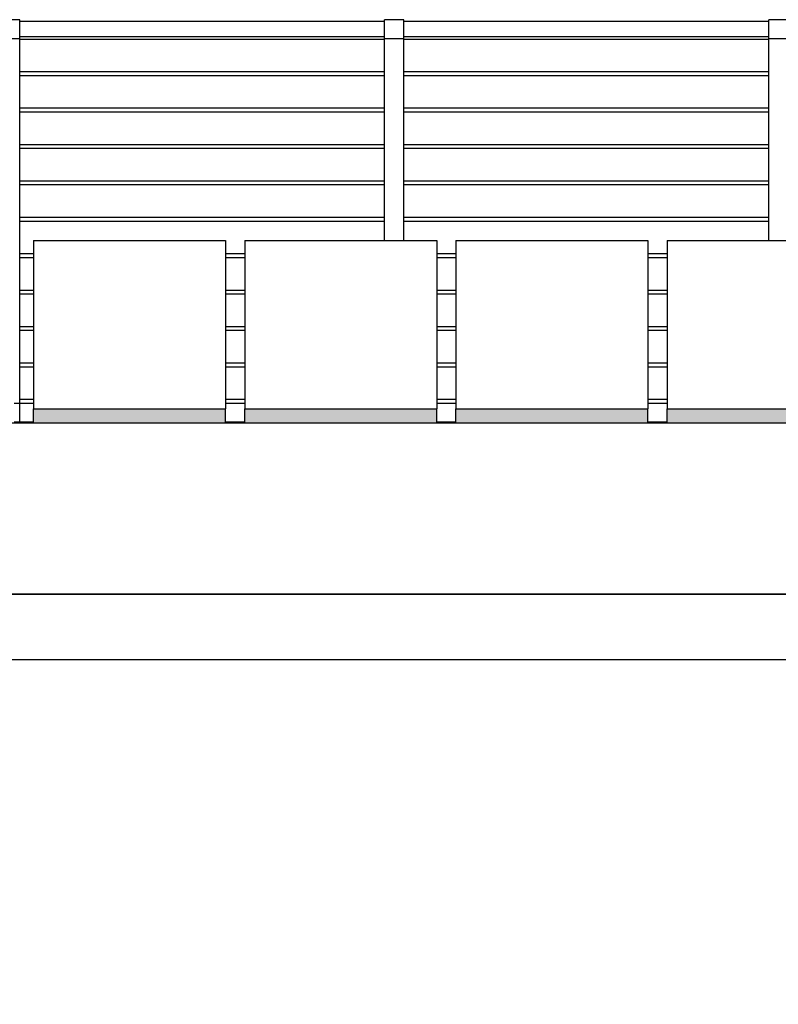
# Model space of a CAD drawing. Extents: x 2288615 to 4597412, y 5032172 to 10071280.
# Drawn here: x 4587356 to 4587376, y 10062663 to 10062688 of the extents above; entities that cross this region are included whole.
import ezdxf

# ---------------------------------------------------------------- set-up
doc = ezdxf.new("R2010")
doc.units = 0
doc.header["$MEASUREMENT"] = 0
for name, color, linetype in [('GRADINATA', 7, 'CONTINUOUS'), ('MURI', 5, 'CONTINUOUS'), ('PARAPETTO', 7, 'CONTINUOUS'), ('SEGGIOLINO', 7, 'CONTINUOUS'), ('SOLAIO COPERTURA', 7, 'CONTINUOUS')]:
    doc.layers.add(name, color=color, linetype=linetype)

msp = doc.modelspace()

# ---------------------------------------------------------------- wipeouts: each hides what was drawn before it
at = {"color": 0, "lineweight": 0, "ltscale": 9302.716617}
msp.add_wipeout([(4587335.983, 10062658.368), (4587336.173, 10062658.368), (4587336.173, 10062636.998), (4587575.593, 10062636.998), (4587575.593, 10062658.368), (4587575.783, 10062658.368), (4587575.783, 10062671.634), (4587335.983, 10062671.634)], dxfattribs=at).dxf.layer = 'MURI'
at = {"color": 0, "lineweight": 0, "ltscale": 4366.5089}
msp.add_wipeout([(4587365.983, 10062687.848), (4587356.483, 10062687.848), (4587356.483, 10062687.786), (4587365.983, 10062687.786)], dxfattribs=at).dxf.layer = 'PARAPETTO'
at = {"color": 0, "lineweight": 0, "ltscale": 4401.583634}
msp.add_wipeout([(4587375.983, 10062687.848), (4587366.483, 10062687.848), (4587366.483, 10062687.786), (4587375.983, 10062687.786)], dxfattribs=at).dxf.layer = 'PARAPETTO'
at = {"color": 0, "lineweight": 0, "ltscale": 4364.71558}
msp.add_wipeout([(4587356.483, 10062686.937), (4587356.483, 10062686.837), (4587365.983, 10062686.837), (4587365.983, 10062686.937)], dxfattribs=at).dxf.layer = 'PARAPETTO'
at = {"color": 0, "lineweight": 0, "ltscale": 4399.804609}
msp.add_wipeout([(4587366.483, 10062686.937), (4587366.483, 10062686.837), (4587375.983, 10062686.837), (4587375.983, 10062686.937)], dxfattribs=at).dxf.layer = 'PARAPETTO'
at = {"color": 0, "lineweight": 0, "ltscale": 4362.888067}
msp.add_wipeout([(4587356.483, 10062685.889), (4587365.983, 10062685.889), (4587365.983, 10062685.989), (4587356.483, 10062685.989)], dxfattribs=at).dxf.layer = 'PARAPETTO'
at = {"color": 0, "lineweight": 0, "ltscale": 4397.991678}
msp.add_wipeout([(4587366.483, 10062685.989), (4587366.483, 10062685.889), (4587375.983, 10062685.889), (4587375.983, 10062685.989)], dxfattribs=at).dxf.layer = 'PARAPETTO'
at = {"color": 0, "lineweight": 0, "ltscale": 4361.063089}
msp.add_wipeout([(4587356.483, 10062684.94), (4587365.983, 10062684.94), (4587365.983, 10062685.04), (4587356.483, 10062685.04)], dxfattribs=at).dxf.layer = 'PARAPETTO'
at = {"color": 0, "lineweight": 0, "ltscale": 4396.181275}
msp.add_wipeout([(4587366.483, 10062685.04), (4587366.483, 10062684.94), (4587375.983, 10062684.94), (4587375.983, 10062685.04)], dxfattribs=at).dxf.layer = 'PARAPETTO'
at = {"color": 0, "lineweight": 0, "ltscale": 4359.240649}
msp.add_wipeout([(4587356.483, 10062684.092), (4587356.483, 10062683.992), (4587365.983, 10062683.992), (4587365.983, 10062684.092)], dxfattribs=at).dxf.layer = 'PARAPETTO'
at = {"color": 0, "lineweight": 0, "ltscale": 4394.373401}
msp.add_wipeout([(4587366.483, 10062684.092), (4587366.483, 10062683.992), (4587375.983, 10062683.992), (4587375.983, 10062684.092)], dxfattribs=at).dxf.layer = 'PARAPETTO'
at = {"color": 0, "lineweight": 0, "ltscale": 4357.420751}
msp.add_wipeout([(4587356.483, 10062683.043), (4587365.983, 10062683.043), (4587365.983, 10062683.143), (4587356.483, 10062683.143)], dxfattribs=at).dxf.layer = 'PARAPETTO'
at = {"color": 0, "lineweight": 0, "ltscale": 4392.568057}
msp.add_wipeout([(4587366.483, 10062683.143), (4587366.483, 10062683.043), (4587375.983, 10062683.043), (4587375.983, 10062683.143)], dxfattribs=at).dxf.layer = 'PARAPETTO'
at = {"color": 0, "lineweight": 0, "ltscale": 4339.552726}
msp.add_wipeout([(4587356.483, 10062682.095), (4587356.841, 10062682.095), (4587356.841, 10062682.195), (4587356.483, 10062682.195)], dxfattribs=at).dxf.layer = 'PARAPETTO'
at = {"color": 0, "lineweight": 0, "ltscale": 4358.610918}
msp.add_wipeout([(4587361.841, 10062682.195), (4587361.841, 10062682.095), (4587362.341, 10062682.095), (4587362.341, 10062682.195)], dxfattribs=at).dxf.layer = 'PARAPETTO'
at = {"color": 0, "lineweight": 0, "ltscale": 4377.943694}
msp.add_wipeout([(4587367.341, 10062682.095), (4587367.841, 10062682.095), (4587367.841, 10062682.195), (4587367.341, 10062682.195)], dxfattribs=at).dxf.layer = 'PARAPETTO'
at = {"color": 0, "lineweight": 0, "ltscale": 4397.301542}
msp.add_wipeout([(4587373.341, 10062682.195), (4587372.841, 10062682.195), (4587372.841, 10062682.095), (4587373.341, 10062682.095)], dxfattribs=at).dxf.layer = 'PARAPETTO'
at = {"color": 0, "lineweight": 0, "ltscale": 4337.731229}
msp.add_wipeout([(4587356.483, 10062681.146), (4587356.841, 10062681.146), (4587356.841, 10062681.246), (4587356.483, 10062681.246)], dxfattribs=at).dxf.layer = 'PARAPETTO'
at = {"color": 0, "lineweight": 0, "ltscale": 4356.797388}
msp.add_wipeout([(4587361.841, 10062681.146), (4587362.341, 10062681.146), (4587362.341, 10062681.246), (4587361.841, 10062681.246)], dxfattribs=at).dxf.layer = 'PARAPETTO'
at = {"color": 0, "lineweight": 0, "ltscale": 4376.138173}
msp.add_wipeout([(4587367.341, 10062681.146), (4587367.841, 10062681.146), (4587367.841, 10062681.246), (4587367.341, 10062681.246)], dxfattribs=at).dxf.layer = 'PARAPETTO'
at = {"color": 0, "lineweight": 0, "ltscale": 4395.503969}
msp.add_wipeout([(4587373.341, 10062681.246), (4587372.841, 10062681.246), (4587372.841, 10062681.146), (4587373.341, 10062681.146)], dxfattribs=at).dxf.layer = 'PARAPETTO'
at = {"color": 0, "lineweight": 0, "ltscale": 4335.912286}
msp.add_wipeout([(4587356.841, 10062680.298), (4587356.483, 10062680.298), (4587356.483, 10062680.198), (4587356.841, 10062680.198)], dxfattribs=at).dxf.layer = 'PARAPETTO'
at = {"color": 0, "lineweight": 0, "ltscale": 4354.986409}
msp.add_wipeout([(4587361.841, 10062680.198), (4587362.341, 10062680.198), (4587362.341, 10062680.298), (4587361.841, 10062680.298)], dxfattribs=at).dxf.layer = 'PARAPETTO'
at = {"color": 0, "lineweight": 0, "ltscale": 4374.335202}
msp.add_wipeout([(4587367.341, 10062680.198), (4587367.841, 10062680.198), (4587367.841, 10062680.298), (4587367.341, 10062680.298)], dxfattribs=at).dxf.layer = 'PARAPETTO'
at = {"color": 0, "lineweight": 0, "ltscale": 4393.708948}
msp.add_wipeout([(4587373.341, 10062680.298), (4587372.841, 10062680.298), (4587372.841, 10062680.198), (4587373.341, 10062680.198)], dxfattribs=at).dxf.layer = 'PARAPETTO'
at = {"color": 0, "lineweight": 0, "ltscale": 4334.095901}
msp.add_wipeout([(4587356.483, 10062679.249), (4587356.841, 10062679.249), (4587356.841, 10062679.349), (4587356.483, 10062679.349)], dxfattribs=at).dxf.layer = 'PARAPETTO'
at = {"color": 0, "lineweight": 0, "ltscale": 4353.177983}
msp.add_wipeout([(4587361.841, 10062679.349), (4587361.841, 10062679.249), (4587362.341, 10062679.249), (4587362.341, 10062679.349)], dxfattribs=at).dxf.layer = 'PARAPETTO'
at = {"color": 0, "lineweight": 0, "ltscale": 4372.534778}
msp.add_wipeout([(4587367.841, 10062679.349), (4587367.341, 10062679.349), (4587367.341, 10062679.249), (4587367.841, 10062679.249)], dxfattribs=at).dxf.layer = 'PARAPETTO'
at = {"color": 0, "lineweight": 0, "ltscale": 4391.916471}
msp.add_wipeout([(4587372.841, 10062679.349), (4587372.841, 10062679.249), (4587373.341, 10062679.249), (4587373.341, 10062679.349)], dxfattribs=at).dxf.layer = 'PARAPETTO'
at = {"color": 0, "lineweight": 0, "ltscale": 4332.282078}
msp.add_wipeout([(4587356.483, 10062678.301), (4587356.841, 10062678.301), (4587356.841, 10062678.401), (4587356.483, 10062678.401)], dxfattribs=at).dxf.layer = 'PARAPETTO'
at = {"color": 0, "lineweight": 0, "ltscale": 4351.372114}
msp.add_wipeout([(4587361.841, 10062678.401), (4587361.841, 10062678.301), (4587362.341, 10062678.301), (4587362.341, 10062678.401)], dxfattribs=at).dxf.layer = 'PARAPETTO'
at = {"color": 0, "lineweight": 0, "ltscale": 4370.736908}
msp.add_wipeout([(4587367.341, 10062678.301), (4587367.841, 10062678.301), (4587367.841, 10062678.401), (4587367.341, 10062678.401)], dxfattribs=at).dxf.layer = 'PARAPETTO'
at = {"color": 0, "lineweight": 0, "ltscale": 4390.126526}
msp.add_wipeout([(4587372.841, 10062678.401), (4587372.841, 10062678.301), (4587373.341, 10062678.301), (4587373.341, 10062678.401)], dxfattribs=at).dxf.layer = 'PARAPETTO'
at = {"color": 0, "lineweight": 0, "ltscale": 4349.696118}
msp.add_wipeout([(4587356.841, 10062682.548), (4587356.841, 10062682.514), (4587361.841, 10062682.514), (4587361.841, 10062682.548)], dxfattribs=at).dxf.layer = 'SEGGIOLINO'
at = {"color": 0, "lineweight": 0, "ltscale": 4388.35501}
msp.add_wipeout([(4587367.841, 10062682.548), (4587367.841, 10062682.514), (4587372.841, 10062682.514), (4587372.841, 10062682.548)], dxfattribs=at).dxf.layer = 'SEGGIOLINO'
at = {"color": 0, "lineweight": 0, "ltscale": 196921.725291}
msp.add_wipeout([(4587331.983, 10062677.809), (4587331.983, 10062673.343), (4587333.566, 10062673.343), (4587333.566, 10062677.796), (4587385.083, 10062677.796), (4587397.083, 10062677.798), (4587510.184, 10062677.796), (4587522.184, 10062677.798), (4587578.201, 10062677.796), (4587578.201, 10062673.343), (4587579.783, 10062673.343), (4587579.783, 10062677.809), (4587577.459, 10062677.809), (4587577.459, 10062677.798), (4587572.459, 10062677.798), (4587572.459, 10062677.809), (4587571.959, 10062677.809), (4587571.959, 10062677.798), (4587566.959, 10062677.798), (4587566.959, 10062677.809), (4587566.459, 10062677.809), (4587566.459, 10062677.798), (4587561.459, 10062677.798), (4587561.459, 10062677.809), (4587560.959, 10062677.809), (4587560.959, 10062677.798), (4587555.959, 10062677.798), (4587555.959, 10062677.809), (4587555.459, 10062677.809), (4587555.459, 10062677.798), (4587550.459, 10062677.798), (4587550.459, 10062677.809), (4587549.959, 10062677.809), (4587549.959, 10062677.798), (4587544.959, 10062677.798), (4587544.959, 10062677.809), (4587544.459, 10062677.809), (4587544.459, 10062677.798), (4587539.459, 10062677.798), (4587539.459, 10062677.809), (4587538.959, 10062677.809), (4587538.959, 10062677.798), (4587533.959, 10062677.798), (4587533.959, 10062677.809), (4587533.459, 10062677.809), (4587533.459, 10062677.798), (4587528.459, 10062677.798), (4587528.459, 10062677.809), (4587527.959, 10062677.809), (4587527.959, 10062677.798), (4587522.959, 10062677.798), (4587522.959, 10062677.809), (4587508.384, 10062677.809), (4587508.384, 10062677.798), (4587503.384, 10062677.798), (4587503.384, 10062677.809), (4587502.884, 10062677.809), (4587502.884, 10062677.798), (4587497.884, 10062677.798), (4587497.884, 10062677.809), (4587497.384, 10062677.809), (4587497.384, 10062677.798), (4587492.384, 10062677.798), (4587492.384, 10062677.809), (4587491.884, 10062677.809), (4587491.884, 10062677.798), (4587486.884, 10062677.798), (4587486.884, 10062677.809), (4587486.384, 10062677.809), (4587486.384, 10062677.798), (4587481.384, 10062677.798), (4587481.384, 10062677.809), (4587480.884, 10062677.809), (4587480.884, 10062677.798), (4587475.884, 10062677.798), (4587475.884, 10062677.809), (4587475.384, 10062677.809), (4587475.384, 10062677.798), (4587470.384, 10062677.798), (4587470.384, 10062677.809), (4587469.884, 10062677.809), (4587469.884, 10062677.798), (4587464.884, 10062677.798), (4587464.884, 10062677.809), (4587464.384, 10062677.809), (4587464.384, 10062677.798), (4587459.384, 10062677.798), (4587459.384, 10062677.809), (4587458.884, 10062677.809), (4587458.884, 10062677.798), (4587453.884, 10062677.798), (4587453.884, 10062677.809), (4587453.384, 10062677.809), (4587453.384, 10062677.798), (4587448.384, 10062677.798), (4587448.384, 10062677.809), (4587447.884, 10062677.809), (4587447.884, 10062677.798), (4587442.884, 10062677.798), (4587442.884, 10062677.809), (4587442.384, 10062677.809), (4587442.384, 10062677.798), (4587437.384, 10062677.798), (4587437.384, 10062677.809), (4587436.884, 10062677.809), (4587436.884, 10062677.798), (4587431.884, 10062677.798), (4587431.884, 10062677.809), (4587431.384, 10062677.809), (4587431.384, 10062677.798), (4587426.384, 10062677.798), (4587426.384, 10062677.809), (4587425.884, 10062677.809), (4587425.884, 10062677.798), (4587420.884, 10062677.798), (4587420.884, 10062677.809), (4587420.384, 10062677.809), (4587420.384, 10062677.798), (4587415.384, 10062677.798), (4587415.384, 10062677.809), (4587414.884, 10062677.809), (4587414.884, 10062677.798), (4587409.884, 10062677.798), (4587409.884, 10062677.809), (4587409.384, 10062677.809), (4587409.384, 10062677.798), (4587404.384, 10062677.798), (4587404.384, 10062677.809), (4587403.884, 10062677.809), (4587403.884, 10062677.798), (4587398.884, 10062677.798), (4587398.884, 10062677.809), (4587383.841, 10062677.809), (4587383.841, 10062677.798), (4587378.841, 10062677.798), (4587378.841, 10062677.809), (4587378.341, 10062677.809), (4587378.341, 10062677.798), (4587373.341, 10062677.798), (4587373.341, 10062677.809), (4587372.841, 10062677.809), (4587372.841, 10062677.798), (4587367.841, 10062677.798), (4587367.841, 10062677.809), (4587367.341, 10062677.809), (4587367.341, 10062677.798), (4587362.341, 10062677.798), (4587362.341, 10062677.809), (4587361.841, 10062677.809), (4587361.841, 10062677.798), (4587356.841, 10062677.798), (4587356.841, 10062677.809), (4587356.341, 10062677.809), (4587356.341, 10062677.798), (4587351.341, 10062677.798), (4587351.341, 10062677.809), (4587350.841, 10062677.809), (4587350.841, 10062677.798), (4587345.841, 10062677.798), (4587345.841, 10062677.809), (4587345.341, 10062677.809), (4587345.341, 10062677.798), (4587340.341, 10062677.798), (4587340.341, 10062677.809), (4587339.841, 10062677.809), (4587339.841, 10062677.798), (4587334.841, 10062677.798), (4587334.841, 10062677.809)], dxfattribs=at).dxf.layer = 'SOLAIO COPERTURA'

# ---------------------------------------------------------------- next in the draw order: linework, layer by layer
at = {"layer": 'GRADINATA', "color": 0, "ltscale": 1000}
msp.add_line((4587333.566, 10062673.33), (4587385.083, 10062673.33), dxfattribs=at)
at = {"layer": 'SEGGIOLINO', "color": 0, "ltscale": 1000}
for p, q in [((4587356.841, 10062677.798), (4587361.841, 10062677.798)), ((4587362.341, 10062677.798), (4587367.341, 10062677.798)), ((4587367.841, 10062677.798), (4587372.841, 10062677.798)), ((4587373.341, 10062677.798), (4587378.341, 10062677.798))]:
    msp.add_line(p, q, dxfattribs=at)
at = {"layer": 'SOLAIO COPERTURA', "color": 0, "ltscale": 1000}
for p, q in [((4587362.341, 10062677.809), (4587361.841, 10062677.809)), ((4587367.841, 10062677.809), (4587367.341, 10062677.809)), ((4587373.341, 10062677.809), (4587372.841, 10062677.809)), ((4587331.983, 10062673.343), (4587579.783, 10062673.343)), ((4587335.983, 10062671.634), (4587575.783, 10062671.634))]:
    msp.add_line(p, q, dxfattribs=at)

# ---------------------------------------------------------------- next in the draw order: wipeouts: each hides what was drawn before it
at = {"color": 0, "lineweight": 0, "ltscale": 4349.444903}
msp.add_wipeout([(4587356.483, 10062687.798), (4587356.483, 10062688.298), (4587355.983, 10062688.298), (4587355.983, 10062687.798)], dxfattribs=at).dxf.layer = 'PARAPETTO'
at = {"color": 0, "lineweight": 0, "ltscale": 4378.963097}
msp.add_wipeout([(4587365.983, 10062682.548), (4587366.483, 10062682.548), (4587366.483, 10062687.798), (4587365.983, 10062687.798)], dxfattribs=at).dxf.layer = 'PARAPETTO'
at = {"color": 0, "lineweight": 0, "ltscale": 4414.120298}
msp.add_wipeout([(4587376.483, 10062687.798), (4587375.983, 10062687.798), (4587375.983, 10062682.548), (4587376.483, 10062682.548)], dxfattribs=at).dxf.layer = 'PARAPETTO'
at = {"color": 0, "lineweight": 0, "ltscale": 6497.342981}
msp.add_wipeout([(4587356.341, 10062677.809), (4587356.483, 10062677.809), (4587356.483, 10062678.298), (4587356.341, 10062678.298), (4587356.341, 10062678.181), (4587356.341, 10062678.157)], dxfattribs=at).dxf.layer = 'PARAPETTO'
at = {"color": 0, "lineweight": 0, "ltscale": 4349.576191}
msp.add_wipeout([(4587356.841, 10062682.514), (4587356.841, 10062682.423), (4587361.841, 10062682.423), (4587361.841, 10062682.514)], dxfattribs=at).dxf.layer = 'SEGGIOLINO'
at = {"color": 0, "lineweight": 0, "ltscale": 4388.236139}
msp.add_wipeout([(4587367.841, 10062682.514), (4587367.841, 10062682.423), (4587372.841, 10062682.423), (4587372.841, 10062682.514)], dxfattribs=at).dxf.layer = 'SEGGIOLINO'

# ---------------------------------------------------------------- next in the draw order: linework, layer by layer
at = {"layer": 'GRADINATA', "color": 0, "ltscale": 1000}
msp.add_line((4587333.566, 10062677.796), (4587385.083, 10062677.796), dxfattribs=at)
at = {"layer": 'PARAPETTO', "color": 0, "ltscale": 1000}
for p, q in [((4587365.983, 10062686.937), (4587356.483, 10062686.937)), ((4587375.983, 10062686.937), (4587366.483, 10062686.937)), ((4587365.983, 10062686.837), (4587356.483, 10062686.837)), ((4587375.983, 10062686.837), (4587366.483, 10062686.837)), ((4587365.983, 10062685.989), (4587356.483, 10062685.989)), ((4587365.983, 10062685.889), (4587356.483, 10062685.889)), ((4587375.983, 10062685.989), (4587366.483, 10062685.989)), ((4587375.983, 10062685.889), (4587366.483, 10062685.889)), ((4587365.983, 10062685.04), (4587356.483, 10062685.04)), ((4587365.983, 10062684.94), (4587356.483, 10062684.94)), ((4587375.983, 10062685.04), (4587366.483, 10062685.04)), ((4587375.983, 10062684.94), (4587366.483, 10062684.94)), ((4587365.983, 10062684.092), (4587356.483, 10062684.092)), ((4587375.983, 10062684.092), (4587366.483, 10062684.092)), ((4587365.983, 10062683.992), (4587356.483, 10062683.992)), ((4587375.983, 10062683.992), (4587366.483, 10062683.992)), ((4587365.983, 10062683.143), (4587356.483, 10062683.143)), ((4587365.983, 10062683.043), (4587356.483, 10062683.043)), ((4587375.983, 10062683.143), (4587366.483, 10062683.143)), ((4587375.983, 10062683.043), (4587366.483, 10062683.043)), ((4587356.483, 10062678.298), (4587356.341, 10062678.298)), ((4587356.483, 10062677.809), (4587356.483, 10062678.298))]:
    msp.add_line(p, q, dxfattribs=at)
at = {"layer": 'SOLAIO COPERTURA', "color": 0, "ltscale": 1000}
msp.add_line((4587356.841, 10062677.809), (4587356.341, 10062677.809), dxfattribs=at)

# ---------------------------------------------------------------- next in the draw order: wipeouts: each hides what was drawn before it
at = {"color": 0, "lineweight": 0, "ltscale": 4384.47382}
msp.add_wipeout([(4587366.483, 10062687.798), (4587366.483, 10062688.298), (4587365.983, 10062688.298), (4587365.983, 10062687.798)], dxfattribs=at).dxf.layer = 'PARAPETTO'
at = {"color": 0, "lineweight": 0, "ltscale": 4419.58713}
msp.add_wipeout([(4587376.483, 10062687.798), (4587376.483, 10062688.298), (4587375.983, 10062688.298), (4587375.983, 10062687.798)], dxfattribs=at).dxf.layer = 'PARAPETTO'
at = {"color": 0, "lineweight": 0, "ltscale": 4369.012933}
msp.add_wipeout([(4587362.341, 10062682.548), (4587362.341, 10062682.514), (4587367.341, 10062682.514), (4587367.341, 10062682.548)], dxfattribs=at).dxf.layer = 'SEGGIOLINO'
at = {"color": 0, "lineweight": 0, "ltscale": 4407.722018}
msp.add_wipeout([(4587373.341, 10062682.548), (4587373.341, 10062682.514), (4587378.341, 10062682.514), (4587378.341, 10062682.548)], dxfattribs=at).dxf.layer = 'SEGGIOLINO'
at = {"color": 0, "lineweight": 0, "ltscale": 4349.36852}
msp.add_wipeout([(4587356.841, 10062682.423), (4587356.841, 10062682.298), (4587361.841, 10062682.298), (4587361.841, 10062682.423)], dxfattribs=at).dxf.layer = 'SEGGIOLINO'
at = {"color": 0, "lineweight": 0, "ltscale": 4388.030298}
msp.add_wipeout([(4587367.841, 10062682.423), (4587367.841, 10062682.298), (4587372.841, 10062682.298), (4587372.841, 10062682.423)], dxfattribs=at).dxf.layer = 'SEGGIOLINO'

# ---------------------------------------------------------------- next in the draw order: linework, layer by layer
at = {"layer": 'SEGGIOLINO', "color": 0, "ltscale": 1000}
for p, q in [((4587356.841, 10062682.548), (4587356.841, 10062682.514)), ((4587356.841, 10062682.548), (4587361.841, 10062682.548)), ((4587361.841, 10062682.548), (4587361.841, 10062682.514)), ((4587367.841, 10062682.548), (4587367.841, 10062682.514)), ((4587367.841, 10062682.548), (4587372.841, 10062682.548)), ((4587372.841, 10062682.548), (4587372.841, 10062682.514))]:
    msp.add_line(p, q, dxfattribs=at)

# ---------------------------------------------------------------- next in the draw order: wipeouts: each hides what was drawn before it
at = {"color": 0, "lineweight": 0, "ltscale": 4366.954815}
msp.add_wipeout([(4587356.483, 10062687.848), (4587365.983, 10062687.848), (4587365.983, 10062688.248), (4587356.483, 10062688.248)], dxfattribs=at).dxf.layer = 'PARAPETTO'
at = {"color": 0, "lineweight": 0, "ltscale": 4402.026001}
msp.add_wipeout([(4587366.483, 10062688.248), (4587366.483, 10062687.848), (4587375.983, 10062687.848), (4587375.983, 10062688.248)], dxfattribs=at).dxf.layer = 'PARAPETTO'
at = {"color": 0, "lineweight": 0, "ltscale": 4368.893536}
msp.add_wipeout([(4587362.341, 10062682.514), (4587362.341, 10062682.423), (4587367.341, 10062682.423), (4587367.341, 10062682.514)], dxfattribs=at).dxf.layer = 'SEGGIOLINO'
at = {"color": 0, "lineweight": 0, "ltscale": 4407.603669}
msp.add_wipeout([(4587373.341, 10062682.514), (4587373.341, 10062682.423), (4587378.341, 10062682.423), (4587378.341, 10062682.514)], dxfattribs=at).dxf.layer = 'SEGGIOLINO'
at = {"color": 0, "lineweight": 0, "ltscale": 4348.487838}
msp.add_wipeout([(4587356.841, 10062682.298), (4587356.841, 10062681.504), (4587361.841, 10062681.504), (4587361.841, 10062682.298)], dxfattribs=at).dxf.layer = 'SEGGIOLINO'
at = {"color": 0, "lineweight": 0, "ltscale": 4387.15738}
msp.add_wipeout([(4587367.841, 10062682.298), (4587367.841, 10062681.504), (4587372.841, 10062681.504), (4587372.841, 10062682.298)], dxfattribs=at).dxf.layer = 'SEGGIOLINO'

# ---------------------------------------------------------------- next in the draw order: linework, layer by layer
at = {"layer": 'PARAPETTO', "color": 0, "ltscale": 1000}
for p, q in [((4587356.483, 10062688.298), (4587355.983, 10062688.298)), ((4587356.483, 10062687.798), (4587356.483, 10062688.298)), ((4587365.983, 10062688.248), (4587356.483, 10062688.248)), ((4587365.983, 10062687.798), (4587365.983, 10062688.298)), ((4587366.483, 10062688.298), (4587365.983, 10062688.298)), ((4587366.483, 10062687.798), (4587366.483, 10062688.298)), ((4587375.983, 10062688.248), (4587366.483, 10062688.248)), ((4587375.983, 10062687.798), (4587375.983, 10062688.298)), ((4587376.483, 10062688.298), (4587375.983, 10062688.298)), ((4587356.483, 10062687.798), (4587355.983, 10062687.798)), ((4587365.983, 10062687.848), (4587356.483, 10062687.848)), ((4587356.483, 10062678.298), (4587356.483, 10062687.798)), ((4587365.983, 10062687.786), (4587356.483, 10062687.786)), ((4587366.483, 10062687.798), (4587365.983, 10062687.798)), ((4587375.983, 10062687.848), (4587366.483, 10062687.848)), ((4587375.983, 10062687.786), (4587366.483, 10062687.786)), ((4587376.483, 10062687.798), (4587375.983, 10062687.798)), ((4587356.841, 10062682.195), (4587356.483, 10062682.195)), ((4587356.841, 10062682.095), (4587356.483, 10062682.095))]:
    msp.add_line(p, q, dxfattribs=at)
at = {"layer": 'SEGGIOLINO', "color": 0, "ltscale": 1000}
for p, q in [((4587356.841, 10062682.514), (4587356.841, 10062682.423)), ((4587361.841, 10062682.514), (4587361.841, 10062682.423)), ((4587367.841, 10062682.514), (4587367.841, 10062682.423)), ((4587372.841, 10062682.514), (4587372.841, 10062682.423)), ((4587356.841, 10062682.423), (4587356.841, 10062682.298)), ((4587361.841, 10062682.423), (4587361.841, 10062682.298)), ((4587367.841, 10062682.423), (4587367.841, 10062682.298)), ((4587372.841, 10062682.423), (4587372.841, 10062682.298))]:
    msp.add_line(p, q, dxfattribs=at)

# ---------------------------------------------------------------- next in the draw order: wipeouts: each hides what was drawn before it
at = {"color": 0, "lineweight": 0, "ltscale": 4368.686783}
msp.add_wipeout([(4587362.341, 10062682.423), (4587362.341, 10062682.298), (4587367.341, 10062682.298), (4587367.341, 10062682.423)], dxfattribs=at).dxf.layer = 'SEGGIOLINO'
at = {"color": 0, "lineweight": 0, "ltscale": 4407.398733}
msp.add_wipeout([(4587373.341, 10062682.423), (4587373.341, 10062682.298), (4587378.341, 10062682.298), (4587378.341, 10062682.423)], dxfattribs=at).dxf.layer = 'SEGGIOLINO'
at = {"color": 0, "lineweight": 0, "ltscale": 4346.958379}
msp.add_wipeout([(4587356.841, 10062681.504), (4587356.841, 10062680.701), (4587361.841, 10062680.701), (4587361.841, 10062681.504)], dxfattribs=at).dxf.layer = 'SEGGIOLINO'
at = {"color": 0, "lineweight": 0, "ltscale": 4385.641408}
msp.add_wipeout([(4587367.841, 10062681.504), (4587367.841, 10062680.701), (4587372.841, 10062680.701), (4587372.841, 10062681.504)], dxfattribs=at).dxf.layer = 'SEGGIOLINO'

# ---------------------------------------------------------------- next in the draw order: linework, layer by layer
at = {"layer": 'PARAPETTO', "color": 0, "ltscale": 1000}
for p, q in [((4587365.983, 10062682.548), (4587365.983, 10062687.798)), ((4587366.483, 10062682.548), (4587366.483, 10062687.798)), ((4587375.983, 10062682.548), (4587375.983, 10062687.798)), ((4587356.841, 10062681.246), (4587356.483, 10062681.246)), ((4587356.841, 10062681.146), (4587356.483, 10062681.146))]:
    msp.add_line(p, q, dxfattribs=at)
at = {"layer": 'SEGGIOLINO', "color": 0, "ltscale": 1000}
for p, q in [((4587362.341, 10062682.548), (4587362.341, 10062682.514)), ((4587362.341, 10062682.548), (4587367.341, 10062682.548)), ((4587367.341, 10062682.548), (4587367.341, 10062682.514)), ((4587373.341, 10062682.548), (4587373.341, 10062682.514)), ((4587373.341, 10062682.548), (4587378.341, 10062682.548)), ((4587356.841, 10062682.298), (4587356.841, 10062681.504)), ((4587361.841, 10062682.298), (4587361.841, 10062681.504)), ((4587367.841, 10062682.298), (4587367.841, 10062681.504)), ((4587372.841, 10062682.298), (4587372.841, 10062681.504))]:
    msp.add_line(p, q, dxfattribs=at)

# ---------------------------------------------------------------- next in the draw order: wipeouts: each hides what was drawn before it
at = {"color": 0, "lineweight": 0, "ltscale": 4367.809998}
msp.add_wipeout([(4587362.341, 10062682.298), (4587362.341, 10062681.504), (4587367.341, 10062681.504), (4587367.341, 10062682.298)], dxfattribs=at).dxf.layer = 'SEGGIOLINO'
at = {"color": 0, "lineweight": 0, "ltscale": 4406.529653}
msp.add_wipeout([(4587373.341, 10062682.298), (4587373.341, 10062681.504), (4587378.341, 10062681.504), (4587378.341, 10062682.298)], dxfattribs=at).dxf.layer = 'SEGGIOLINO'
at = {"color": 0, "lineweight": 0, "ltscale": 4345.41837}
msp.add_wipeout([(4587356.841, 10062680.701), (4587356.841, 10062679.895), (4587361.841, 10062679.895), (4587361.841, 10062680.701)], dxfattribs=at).dxf.layer = 'SEGGIOLINO'
at = {"color": 0, "lineweight": 0, "ltscale": 4384.114987}
msp.add_wipeout([(4587367.841, 10062680.701), (4587367.841, 10062679.895), (4587372.841, 10062679.895), (4587372.841, 10062680.701)], dxfattribs=at).dxf.layer = 'SEGGIOLINO'

# ---------------------------------------------------------------- next in the draw order: linework, layer by layer
at = {"layer": 'PARAPETTO', "color": 0, "ltscale": 1000}
for p, q in [((4587362.341, 10062682.195), (4587361.841, 10062682.195)), ((4587362.341, 10062682.095), (4587361.841, 10062682.095)), ((4587367.841, 10062682.195), (4587367.341, 10062682.195)), ((4587367.841, 10062682.095), (4587367.341, 10062682.095)), ((4587373.341, 10062682.195), (4587372.841, 10062682.195)), ((4587373.341, 10062682.095), (4587372.841, 10062682.095)), ((4587356.841, 10062680.298), (4587356.483, 10062680.298)), ((4587356.841, 10062680.198), (4587356.483, 10062680.198))]:
    msp.add_line(p, q, dxfattribs=at)
at = {"layer": 'SEGGIOLINO', "color": 0, "ltscale": 1000}
for p, q in [((4587362.341, 10062682.514), (4587362.341, 10062682.423)), ((4587367.341, 10062682.514), (4587367.341, 10062682.423)), ((4587373.341, 10062682.514), (4587373.341, 10062682.423)), ((4587362.341, 10062682.423), (4587362.341, 10062682.298)), ((4587367.341, 10062682.423), (4587367.341, 10062682.298)), ((4587373.341, 10062682.423), (4587373.341, 10062682.298)), ((4587356.841, 10062681.504), (4587356.841, 10062680.701)), ((4587361.841, 10062681.504), (4587361.841, 10062680.701)), ((4587367.841, 10062681.504), (4587367.841, 10062680.701)), ((4587372.841, 10062681.504), (4587372.841, 10062680.701))]:
    msp.add_line(p, q, dxfattribs=at)

# ---------------------------------------------------------------- next in the draw order: wipeouts: each hides what was drawn before it
at = {"color": 0, "lineweight": 0, "ltscale": 4366.287308}
msp.add_wipeout([(4587362.341, 10062681.504), (4587362.341, 10062680.701), (4587367.341, 10062680.701), (4587367.341, 10062681.504)], dxfattribs=at).dxf.layer = 'SEGGIOLINO'
at = {"color": 0, "lineweight": 0, "ltscale": 4405.020347}
msp.add_wipeout([(4587373.341, 10062681.504), (4587373.341, 10062680.701), (4587378.341, 10062680.701), (4587378.341, 10062681.504)], dxfattribs=at).dxf.layer = 'SEGGIOLINO'
at = {"color": 0, "lineweight": 0, "ltscale": 4343.8802}
msp.add_wipeout([(4587356.841, 10062679.895), (4587356.841, 10062679.091), (4587361.841, 10062679.091), (4587361.841, 10062679.895)], dxfattribs=at).dxf.layer = 'SEGGIOLINO'
at = {"color": 0, "lineweight": 0, "ltscale": 4382.590398}
msp.add_wipeout([(4587367.841, 10062679.895), (4587367.841, 10062679.091), (4587372.841, 10062679.091), (4587372.841, 10062679.895)], dxfattribs=at).dxf.layer = 'SEGGIOLINO'

# ---------------------------------------------------------------- next in the draw order: linework, layer by layer
at = {"layer": 'PARAPETTO', "color": 0, "ltscale": 1000}
for p, q in [((4587362.341, 10062681.246), (4587361.841, 10062681.246)), ((4587367.841, 10062681.246), (4587367.341, 10062681.246)), ((4587373.341, 10062681.246), (4587372.841, 10062681.246)), ((4587362.341, 10062681.146), (4587361.841, 10062681.146)), ((4587367.841, 10062681.146), (4587367.341, 10062681.146)), ((4587373.341, 10062681.146), (4587372.841, 10062681.146)), ((4587356.841, 10062679.349), (4587356.483, 10062679.349)), ((4587356.841, 10062679.249), (4587356.483, 10062679.249))]:
    msp.add_line(p, q, dxfattribs=at)
at = {"layer": 'SEGGIOLINO', "color": 0, "ltscale": 1000}
for p, q in [((4587362.341, 10062682.298), (4587362.341, 10062681.504)), ((4587367.341, 10062682.298), (4587367.341, 10062681.504)), ((4587373.341, 10062682.298), (4587373.341, 10062681.504)), ((4587356.841, 10062680.701), (4587356.841, 10062679.895)), ((4587361.841, 10062680.701), (4587361.841, 10062679.895)), ((4587367.841, 10062680.701), (4587367.841, 10062679.895)), ((4587372.841, 10062680.701), (4587372.841, 10062679.895))]:
    msp.add_line(p, q, dxfattribs=at)

# ---------------------------------------------------------------- next in the draw order: wipeouts: each hides what was drawn before it
at = {"color": 0, "lineweight": 0, "ltscale": 4364.754118}
msp.add_wipeout([(4587362.341, 10062680.701), (4587362.341, 10062679.895), (4587367.341, 10062679.895), (4587367.341, 10062680.701)], dxfattribs=at).dxf.layer = 'SEGGIOLINO'
at = {"color": 0, "lineweight": 0, "ltscale": 4403.500644}
msp.add_wipeout([(4587373.341, 10062680.701), (4587373.341, 10062679.895), (4587378.341, 10062679.895), (4587378.341, 10062680.701)], dxfattribs=at).dxf.layer = 'SEGGIOLINO'
at = {"color": 0, "lineweight": 0, "ltscale": 4342.356199}
msp.add_wipeout([(4587356.841, 10062679.091), (4587356.841, 10062678.298), (4587361.841, 10062678.298), (4587361.841, 10062679.091)], dxfattribs=at).dxf.layer = 'SEGGIOLINO'
at = {"color": 0, "lineweight": 0, "ltscale": 4381.079862}
msp.add_wipeout([(4587367.841, 10062679.091), (4587367.841, 10062678.298), (4587372.841, 10062678.298), (4587372.841, 10062679.091)], dxfattribs=at).dxf.layer = 'SEGGIOLINO'

# ---------------------------------------------------------------- next in the draw order: linework, layer by layer
at = {"layer": 'PARAPETTO', "color": 0, "ltscale": 1000}
for p, q in [((4587362.341, 10062680.298), (4587361.841, 10062680.298)), ((4587362.341, 10062680.198), (4587361.841, 10062680.198)), ((4587367.841, 10062680.298), (4587367.341, 10062680.298)), ((4587367.841, 10062680.198), (4587367.341, 10062680.198)), ((4587373.341, 10062680.298), (4587372.841, 10062680.298)), ((4587373.341, 10062680.198), (4587372.841, 10062680.198))]:
    msp.add_line(p, q, dxfattribs=at)
at = {"layer": 'SEGGIOLINO', "color": 0, "ltscale": 1000}
for p, q in [((4587362.341, 10062681.504), (4587362.341, 10062680.701)), ((4587367.341, 10062681.504), (4587367.341, 10062680.701)), ((4587373.341, 10062681.504), (4587373.341, 10062680.701)), ((4587356.841, 10062679.895), (4587356.841, 10062679.091)), ((4587361.841, 10062679.895), (4587361.841, 10062679.091)), ((4587367.841, 10062679.895), (4587367.841, 10062679.091)), ((4587372.841, 10062679.895), (4587372.841, 10062679.091))]:
    msp.add_line(p, q, dxfattribs=at)

# ---------------------------------------------------------------- next in the draw order: wipeouts: each hides what was drawn before it
at = {"color": 0, "lineweight": 0, "ltscale": 4363.222764}
msp.add_wipeout([(4587362.341, 10062679.895), (4587362.341, 10062679.091), (4587367.341, 10062679.091), (4587367.341, 10062679.895)], dxfattribs=at).dxf.layer = 'SEGGIOLINO'
at = {"color": 0, "lineweight": 0, "ltscale": 4401.982769}
msp.add_wipeout([(4587373.341, 10062679.895), (4587373.341, 10062679.091), (4587378.341, 10062679.091), (4587378.341, 10062679.895)], dxfattribs=at).dxf.layer = 'SEGGIOLINO'
at = {"color": 0, "lineweight": 0, "ltscale": 4341.487794}
msp.add_wipeout([(4587356.841, 10062678.298), (4587356.841, 10062678.181), (4587361.841, 10062678.181), (4587361.841, 10062678.298)], dxfattribs=at).dxf.layer = 'SEGGIOLINO'
at = {"color": 0, "lineweight": 0, "ltscale": 4380.219133}
msp.add_wipeout([(4587367.841, 10062678.298), (4587367.841, 10062678.181), (4587372.841, 10062678.181), (4587372.841, 10062678.298)], dxfattribs=at).dxf.layer = 'SEGGIOLINO'

# ---------------------------------------------------------------- next in the draw order: linework, layer by layer
at = {"layer": 'PARAPETTO', "color": 0, "ltscale": 1000}
for p, q in [((4587362.341, 10062679.349), (4587361.841, 10062679.349)), ((4587362.341, 10062679.249), (4587361.841, 10062679.249)), ((4587367.841, 10062679.349), (4587367.341, 10062679.349)), ((4587367.841, 10062679.249), (4587367.341, 10062679.249)), ((4587373.341, 10062679.349), (4587372.841, 10062679.349)), ((4587373.341, 10062679.249), (4587372.841, 10062679.249)), ((4587356.841, 10062678.401), (4587356.483, 10062678.401))]:
    msp.add_line(p, q, dxfattribs=at)
at = {"layer": 'SEGGIOLINO', "color": 0, "ltscale": 1000}
for p, q in [((4587362.341, 10062680.701), (4587362.341, 10062679.895)), ((4587367.341, 10062680.701), (4587367.341, 10062679.895)), ((4587373.341, 10062680.701), (4587373.341, 10062679.895))]:
    msp.add_line(p, q, dxfattribs=at)

# ---------------------------------------------------------------- next in the draw order: wipeouts: each hides what was drawn before it
at = {"color": 0, "lineweight": 0, "ltscale": 4361.705522}
msp.add_wipeout([(4587362.341, 10062679.091), (4587362.341, 10062678.298), (4587367.341, 10062678.298), (4587367.341, 10062679.091)], dxfattribs=at).dxf.layer = 'SEGGIOLINO'
at = {"color": 0, "lineweight": 0, "ltscale": 4400.478891}
msp.add_wipeout([(4587373.341, 10062679.091), (4587373.341, 10062678.298), (4587378.341, 10062678.298), (4587378.341, 10062679.091)], dxfattribs=at).dxf.layer = 'SEGGIOLINO'
at = {"color": 0, "lineweight": 0, "ltscale": 4341.35345}
msp.add_wipeout([(4587356.841, 10062678.181), (4587356.841, 10062678.157), (4587361.841, 10062678.157), (4587361.841, 10062678.181)], dxfattribs=at).dxf.layer = 'SEGGIOLINO'
at = {"color": 0, "lineweight": 0, "ltscale": 4380.085976}
msp.add_wipeout([(4587367.841, 10062678.181), (4587367.841, 10062678.157), (4587372.841, 10062678.157), (4587372.841, 10062678.181)], dxfattribs=at).dxf.layer = 'SEGGIOLINO'

# ---------------------------------------------------------------- next in the draw order: hatches: boundary and pattern name
at = {"layer": 'SEGGIOLINO', "lineweight": 18, "ltscale": 1000}
for points in [[(4587361.841, 10062678.157), (4587356.841, 10062678.157), (4587356.841, 10062677.798), (4587361.841, 10062677.798)], [(4587372.841, 10062678.157), (4587367.841, 10062678.157), (4587367.841, 10062677.798), (4587372.841, 10062677.798)]]:
    msp.add_hatch(color=0, dxfattribs=at).paths.add_polyline_path(points)

# ---------------------------------------------------------------- next in the draw order: linework, layer by layer
at = {"layer": 'PARAPETTO', "color": 0, "ltscale": 1000}
msp.add_line((4587356.841, 10062678.301), (4587356.483, 10062678.301), dxfattribs=at)
at = {"layer": 'SEGGIOLINO', "color": 0, "ltscale": 1000}
for p, q in [((4587362.341, 10062679.895), (4587362.341, 10062679.091)), ((4587367.341, 10062679.895), (4587367.341, 10062679.091)), ((4587373.341, 10062679.895), (4587373.341, 10062679.091)), ((4587356.841, 10062679.091), (4587356.841, 10062678.298)), ((4587361.841, 10062679.091), (4587361.841, 10062678.298)), ((4587367.841, 10062679.091), (4587367.841, 10062678.298)), ((4587372.841, 10062679.091), (4587372.841, 10062678.298)), ((4587356.841, 10062678.298), (4587356.841, 10062678.181)), ((4587356.841, 10062678.181), (4587356.841, 10062678.157)), ((4587356.841, 10062678.157), (4587361.841, 10062678.157)), ((4587356.841, 10062677.798), (4587356.841, 10062678.157)), ((4587361.841, 10062678.298), (4587361.841, 10062678.181)), ((4587361.841, 10062678.181), (4587361.841, 10062678.157)), ((4587361.841, 10062677.798), (4587361.841, 10062678.157)), ((4587367.841, 10062678.298), (4587367.841, 10062678.181)), ((4587367.841, 10062678.181), (4587367.841, 10062678.157)), ((4587367.841, 10062678.157), (4587372.841, 10062678.157)), ((4587367.841, 10062677.798), (4587367.841, 10062678.157)), ((4587372.841, 10062678.298), (4587372.841, 10062678.181)), ((4587372.841, 10062678.181), (4587372.841, 10062678.157)), ((4587372.841, 10062677.798), (4587372.841, 10062678.157))]:
    msp.add_line(p, q, dxfattribs=at)

# ---------------------------------------------------------------- next in the draw order: wipeouts: each hides what was drawn before it
at = {"color": 0, "lineweight": 0, "ltscale": 4360.840969}
msp.add_wipeout([(4587362.341, 10062678.298), (4587362.341, 10062678.181), (4587367.341, 10062678.181), (4587367.341, 10062678.298)], dxfattribs=at).dxf.layer = 'SEGGIOLINO'
at = {"color": 0, "lineweight": 0, "ltscale": 4399.621955}
msp.add_wipeout([(4587373.341, 10062678.298), (4587373.341, 10062678.181), (4587378.341, 10062678.181), (4587378.341, 10062678.298)], dxfattribs=at).dxf.layer = 'SEGGIOLINO'

# ---------------------------------------------------------------- next in the draw order: linework, layer by layer
at = {"layer": 'PARAPETTO', "color": 0, "ltscale": 1000}
for p, q in [((4587362.341, 10062678.401), (4587361.841, 10062678.401)), ((4587367.841, 10062678.401), (4587367.341, 10062678.401)), ((4587373.341, 10062678.401), (4587372.841, 10062678.401))]:
    msp.add_line(p, q, dxfattribs=at)

# ---------------------------------------------------------------- next in the draw order: wipeouts: each hides what was drawn before it
at = {"color": 0, "lineweight": 0, "ltscale": 4360.70722}
msp.add_wipeout([(4587362.341, 10062678.181), (4587362.341, 10062678.157), (4587367.341, 10062678.157), (4587367.341, 10062678.181)], dxfattribs=at).dxf.layer = 'SEGGIOLINO'
at = {"color": 0, "lineweight": 0, "ltscale": 4399.489385}
msp.add_wipeout([(4587373.341, 10062678.181), (4587373.341, 10062678.157), (4587378.341, 10062678.157), (4587378.341, 10062678.181)], dxfattribs=at).dxf.layer = 'SEGGIOLINO'

# ---------------------------------------------------------------- next in the draw order: hatches: boundary and pattern name
at = {"layer": 'SEGGIOLINO', "lineweight": 18, "ltscale": 1000}
for points in [[(4587367.341, 10062678.157), (4587362.341, 10062678.157), (4587362.341, 10062677.798), (4587367.341, 10062677.798)], [(4587378.341, 10062678.157), (4587373.341, 10062678.157), (4587373.341, 10062677.798), (4587378.341, 10062677.798)]]:
    msp.add_hatch(color=0, dxfattribs=at).paths.add_polyline_path(points)

# ---------------------------------------------------------------- next in the draw order: linework, layer by layer
at = {"layer": 'PARAPETTO', "color": 0, "ltscale": 1000}
for p, q in [((4587362.341, 10062678.301), (4587361.841, 10062678.301)), ((4587367.841, 10062678.301), (4587367.341, 10062678.301)), ((4587373.341, 10062678.301), (4587372.841, 10062678.301))]:
    msp.add_line(p, q, dxfattribs=at)
at = {"layer": 'SEGGIOLINO', "color": 0, "ltscale": 1000}
for p, q in [((4587362.341, 10062679.091), (4587362.341, 10062678.298)), ((4587367.341, 10062679.091), (4587367.341, 10062678.298)), ((4587373.341, 10062679.091), (4587373.341, 10062678.298)), ((4587362.341, 10062678.298), (4587362.341, 10062678.181)), ((4587362.341, 10062678.181), (4587362.341, 10062678.157)), ((4587362.341, 10062678.157), (4587367.341, 10062678.157)), ((4587362.341, 10062677.798), (4587362.341, 10062678.157)), ((4587367.341, 10062678.298), (4587367.341, 10062678.181)), ((4587367.341, 10062678.181), (4587367.341, 10062678.157)), ((4587367.341, 10062677.798), (4587367.341, 10062678.157)), ((4587373.341, 10062678.298), (4587373.341, 10062678.181)), ((4587373.341, 10062678.181), (4587373.341, 10062678.157)), ((4587373.341, 10062678.157), (4587378.341, 10062678.157)), ((4587373.341, 10062677.798), (4587373.341, 10062678.157))]:
    msp.add_line(p, q, dxfattribs=at)

doc.saveas('drawing.dxf')
